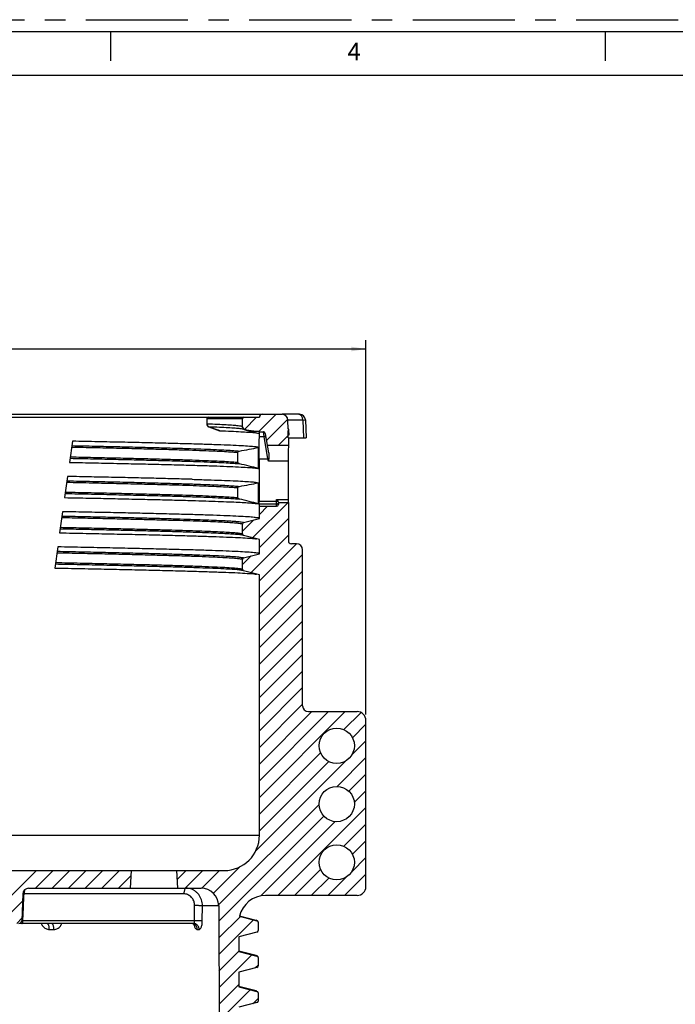
# Model space of a CAD drawing. Units: millimetres. Extents: x -2 to 842, y -2 to 596.
# Drawn here: x 237 to 348, y 429 to 596 of the extents above; entities that cross this region are included whole.
import ezdxf

# ---------------------------------------------------------------- set-up
doc = ezdxf.new("R2010")
doc.units = ezdxf.units.MM
doc.header["$LTSCALE"] = 46.255
doc.linetypes.add('CENTER', pattern=[0.6, 0.375, -0.075, 0.075, -0.075])
doc.layers.get('0').update_dxf_attribs({"linetype": 'CONTINUOUS'})
for name, color, linetype in [('4_DIMS', 7, 'CONTINUOUS'), ('6_FUNCOES_GEOM', 7, 'CONTINUOUS'), ('DEFAULT_1', 7, 'CENTER'), ('HATCHING_BL2', 7, 'CONTINUOUS')]:
    doc.layers.add(name, color=color, linetype=linetype)
doc.styles.get("Standard").update_dxf_attribs({"font": 'txt', "width": 0.8})
doc.styles.add('TEXTSTYLE_1', font='txt')
doc.dimstyles.new('DIMSTYLE_1', dxfattribs={"dimtxt": 2.5, "dimasz": 2.5, "dimexe": 0.18, "dimexo": 0.0625, "dimgap": 0.09, "dimtad": 1, "dimdec": 3, "dimzin": 0, "dimdsep": 46, "dimtxsty": 'Standard', "dimblk": '_FILLED', "dimblk1": '_FILLED', "dimblk2": '_FILLED', "dimcen": 0.09, "dimclrt": 5, "dimadec": 0, "dimazin": 0, "dimtfac": 1, "dimtdec": 3, "dimtofl": 0, "dimtmove": 0, "dimatfit": 3, "dimldrblk": '_FILLED', "dimfxl": 0, "dimtolj": 1, "dimtzin": 0, "dimarcsym": 0})

# ---------------------------------------------------------------- blocks, each defined once
blk = doc.blocks.new('_FILLED')
at = {"color": 0, "linetype": 'ByBlock'}
blk.add_solid([(0, 0), (-1, 0.16), (-1, -0.16)], dxfattribs=at)
blk = doc.blocks.new('*D3')
at = {"layer": '4_DIMS', "color": 2, "linetype": 'Continuous'}
for p, q in [((153.42, 477.96), (153.42, 541.56)), ((295.34, 477.96), (295.34, 541.56)), ((153.42, 540.06), (224.38, 540.06)), ((295.34, 540.06), (224.38, 540.06))]:
    blk.add_line(p, q, dxfattribs=at)
at = {"layer": '4_DIMS', "color": 2, "linetype": 'Continuous', "xscale": 2.5, "yscale": 2.5, "zscale": 2.5, "rotation": 180}
blk.add_blockref('_FILLED', (153.42, 540.06), dxfattribs=at)
at = {"layer": '4_DIMS', "color": 2, "linetype": 'Continuous', "xscale": 2.5, "yscale": 2.5, "zscale": 2.5}
blk.add_blockref('_FILLED', (295.34, 540.06), dxfattribs=at)
at = {"layer": '4_DIMS', "color": 5, "linetype": 'Continuous', "width": 0.693878}
blk.add_text('141.920', height=2.5, dxfattribs=at).set_placement((218.3, 541.94))
blk = doc.blocks.new('HATCHING_BL2', base_point=(217.72, 360.33))
at = {"layer": 'HATCHING_BL2', "color": 2, "linetype": 'Continuous'}
for p, q in [((277.16, 526.02), (280.1, 528.96)), ((274.7, 526.39), (276.77, 528.46)), ((278.46, 524.5), (282.08, 528.12)), ((280.51, 523.71), (282.14, 525.35)), ((276.1, 507.99), (282.12, 514.01)), ((277.25, 511.97), (278.63, 513.35)), ((274.38, 509.1), (276.31, 511.03)), ((277.25, 506.32), (282.18, 511.24)), ((275.83, 502.07), (282.18, 508.41)), ((277.25, 500.66), (283.56, 506.96)), ((277.25, 497.83), (284.58, 505.16)), ((274.38, 503.44), (275.84, 504.91)), ((277.25, 495), (284.58, 502.33)), ((277.25, 492.17), (284.58, 499.5)), ((277.25, 489.35), (284.58, 496.67)), ((277.25, 486.52), (284.58, 493.84)), ((277.25, 483.69), (284.58, 491.01)), ((277.25, 480.86), (284.58, 488.19)), ((277.25, 478.03), (284.58, 485.36)), ((277.25, 475.2), (284.58, 482.53)), ((277.25, 472.38), (284.58, 479.7)), ((277.25, 469.55), (286.17, 478.46)), ((277.25, 466.72), (288.99, 478.46)), ((277.25, 463.89), (291.82, 478.46)), ((291.59, 475.4), (294.5, 478.31)), ((293.05, 474.03), (295.34, 476.32)), ((292.91, 471.07), (295.34, 473.49)), ((276.61, 454.76), (291.97, 470.13)), ((277.25, 461.06), (287.64, 471.45)), ((277.25, 458.23), (289.01, 469.99)), ((290.44, 465.76), (295.34, 470.66)), ((292.44, 464.94), (295.34, 467.83)), ((293.36, 463.03), (295.34, 465)), ((270.32, 445.65), (287.38, 462.7)), ((280.39, 447.23), (295.34, 462.18)), ((270.34, 442.84), (288.2, 460.7)), ((277.5, 447.17), (290.11, 459.78)), ((291.59, 455.6), (295.34, 459.35)), ((293.05, 454.23), (295.34, 456.52)), ((292.92, 451.27), (295.34, 453.69)), ((269.44, 447.6), (273.95, 452.11)), ((283.22, 447.23), (287.64, 451.65)), ((230.37, 442.46), (239.37, 451.46)), ((239.2, 448.46), (242.2, 451.46)), ((242.03, 448.46), (245.03, 451.46)), ((244.85, 448.46), (247.85, 451.46)), ((247.68, 448.46), (250.68, 451.46)), ((250.51, 448.46), (253.51, 451.46)), ((253.34, 448.46), (255.49, 450.61)), ((263.3, 449.94), (264.83, 451.46)), ((264.65, 448.46), (267.65, 451.46)), ((267.48, 448.46), (270.48, 451.46)), ((286.05, 447.23), (289.01, 450.19)), ((288.88, 447.23), (291.97, 450.32)), ((291.71, 447.23), (295.34, 450.86)), ((233.2, 442.46), (237.01, 446.28)), ((236.03, 442.46), (236.91, 443.35)), ((270.36, 440.02), (274.01, 443.67)), ((270.37, 437.21), (276.25, 443.09)), ((270.38, 434.39), (273.78, 437.79)), ((270.39, 431.58), (275.98, 437.16)), ((276.61, 434.97), (277.03, 435.38)), ((270.4, 428.76), (273.78, 432.13)), ((270.42, 425.94), (275.71, 431.23)), ((276.15, 428.85), (277.03, 429.72))]:
    blk.add_line(p, q, dxfattribs=at)

msp = doc.modelspace()

# ---------------------------------------------------------------- linework, layer by layer
at = {"color": 7, "linetype": 'Continuous'}
for p, q in [((0, 594), (840, 594)), ((252, 589), (252, 594)), ((336, 589), (336, 594)), ((167.6588, 528.9645), (281.0934, 528.9645)), ((268.3464, 528.2145), (268.3464, 527.3112)), ((274.3761, 528.2145), (268.3764, 528.2145)), ((268.5964, 528.4645), (277.2511, 528.4645)), ((274.3761, 527.1262), (274.3761, 528.2145)), ((282.1199, 526.4583), (282.0933, 527.9819)), ((285.0483, 528.0138), (285.1989, 524.9649)), ((268.6494, 526.8351), (270.4993, 526.1754)), ((274.5787, 526.4443), (274.5994, 526.4298)), ((274.9767, 526.2957), (277.2381, 525.7058)), ((277.2511, 525.98), (277.2511, 526.0149)), ((277.2511, 525.98), (277.9364, 525.98)), ((278.0717, 525.2131), (277.9364, 525.98)), ((278.824, 522.4442), (278.2604, 525.6405)), ((282.2199, 526.4583), (282.1199, 526.4583)), ((282.1459, 524.9645), (282.1238, 526.2334)), ((282.224, 526.2194), (282.124, 526.2194)), ((282.224, 526.2194), (282.2199, 526.4583)), ((282.2307, 525.8139), (282.2346, 525.5435)), ((282.2346, 525.5435), (282.2364, 525.4083)), ((278.6, 523.7145), (282.1761, 523.7145)), ((282.1761, 524.9645), (282.1459, 524.9645)), ((282.1761, 524.9645), (282.1761, 523.7145)), ((280.1761, 513.3544), (280.1761, 513.7226)), ((280.4761, 514.0145), (280.4761, 513.6544)), ((280.4761, 514.0145), (282.1761, 514.0145)), ((282.1761, 514.0145), (282.1761, 507.4645)), ((277.2511, 511.2845), (277.2511, 513.3544)), ((277.2511, 513.3544), (280.1761, 513.3544)), ((274.3761, 508.6466), (274.3761, 510.3223)), ((274.5614, 510.5638), (277.2511, 511.2845)), ((274.3761, 508.6469), (274.3761, 508.6466)), ((277.2511, 507.6845), (274.5614, 508.4052)), ((277.2511, 505.2845), (277.2511, 507.6845)), ((283.5761, 506.9645), (282.6761, 506.9645)), ((274.5614, 504.5638), (277.2511, 505.2845)), ((284.5761, 479.4615), (284.5761, 505.9645)), ((274.3761, 502.6466), (274.3761, 504.3223)), ((274.3761, 502.6469), (274.3761, 502.6466)), ((277.2511, 501.6845), (274.5614, 502.4052)), ((277.2511, 457.4645), (277.2511, 501.6845)), ((285.5761, 478.4615), (293.8361, 478.4615)), ((295.3361, 448.7345), (295.3361, 476.9615)), ((171.5011, 457.4645), (277.2511, 457.4645)), ((177.5011, 451.4645), (271.2511, 451.4645)), ((255.3761, 448.4645), (255.5333, 451.4645)), ((263.3761, 448.4645), (263.2189, 451.4645)), ((238.0513, 448.4645), (267.3316, 448.4645)), ((237.0519, 447.4994), (236.893, 442.947)), ((293.8361, 447.2345), (278.2761, 447.2345)), ((270.3315, 445.4775), (267.5757, 445.4775)), ((270.3315, 445.4775), (270.7723, 344.4623)), ((273.8824, 443.707), (276.8387, 442.9424)), ((276.7092, 443.0095), (273.8911, 443.7402)), ((266.0835, 442.4645), (236.897, 442.4645)), ((276.7212, 443.0064), (276.7097, 443.0094)), ((277.0261, 442.7005), (277.0261, 441.2685)), ((276.8387, 441.0265), (273.7761, 440.2345)), ((273.7761, 440.2345), (273.7761, 437.7345)), ((276.7092, 437.0095), (273.7761, 437.7701)), ((273.7761, 437.7345), (276.8387, 436.9424)), ((276.7212, 437.0064), (276.7097, 437.0094)), ((277.0261, 436.7005), (277.0261, 435.2685)), ((276.8387, 435.0265), (273.7761, 434.2345)), ((273.7761, 434.2345), (273.7761, 431.7345)), ((276.7092, 431.0095), (273.7761, 431.7701)), ((273.7761, 431.7345), (276.8387, 430.9424)), ((276.7337, 431.0029), (276.7096, 431.0094)), ((277.026, 430.7065), (277.0261, 430.7004)), ((277.0261, 430.7004), (277.0261, 429.2685)), ((276.8387, 429.0265), (273.7761, 428.2345))]:
    msp.add_line(p, q, dxfattribs=at)
at = {"color": 5, "linetype": 'Continuous'}
msp.add_line((832.5, 586.5), (25, 586.5), dxfattribs=at)
at = {"color": 7, "linetype": 'Continuous'}
for points in [[(268.3465, 527.3112), (268.3477, 527.2733), (268.3526, 527.2265)], [(268.3526, 527.2265), (268.3612, 527.1808), (268.3733, 527.1365)], [(268.3733, 527.1365), (268.3889, 527.0938), (268.4078, 527.0532), (268.4297, 527.015), (268.4547, 526.9793), (268.4825, 526.9464)], [(268.4825, 526.9464), (268.5129, 526.9165), (268.5459, 526.89), (268.581, 526.867), (268.6179, 526.8479), (268.6492, 526.8352)], [(274.4344, 526.6091), (274.4498, 526.5829), (274.4695, 526.5537), (274.4906, 526.5268)], [(274.4906, 526.5268), (274.5127, 526.5021), (274.535, 526.4803), (274.557, 526.4611), (274.5787, 526.4443)], [(274.5994, 526.4298), (274.619, 526.4175), (274.6374, 526.407), (274.6544, 526.3981), (274.6696, 526.3908)], [(265.921, 442.4483), (265.972, 442.4357), (266.0203, 442.4201), (266.0656, 442.402), (266.107, 442.3821)], [(266.107, 442.3821), (266.1445, 442.3609), (266.1778, 442.3391), (266.2063, 442.3178), (266.2298, 442.2978), (266.2488, 442.2798), (266.2632, 442.2645), (266.2731, 442.2528), (266.2778, 442.2468)], [(277.0216, 442.7486), (277.0018, 442.8117), (276.9725, 442.8617), (276.9431, 442.8955), (276.9152, 442.92), (276.888, 442.939), (276.8625, 442.9538), (276.8395, 442.9652), (276.8165, 442.9751), (276.7933, 442.984), (276.7703, 442.9919), (276.7463, 442.9993), (276.7212, 443.0064)], [(277.0216, 436.7486), (277.0018, 436.8117), (276.9725, 436.8617), (276.9431, 436.8955), (276.9152, 436.92), (276.888, 436.939), (276.8625, 436.9538), (276.8395, 436.9652), (276.8165, 436.9751), (276.7933, 436.984), (276.7703, 436.9919), (276.7463, 436.9993), (276.7212, 437.0064)]]:
    msp.add_lwpolyline(points, dxfattribs=at)
for centre in [(290.3761, 472.6645), (290.3761, 462.7645), (290.3761, 452.8645)]:
    msp.add_circle(centre, 3, dxfattribs=at)
for centre, radius, start, end in [((277.7511, 528.4645), 0.5, 90, 180), ((281.0934, 527.9645), 1, 1, 90), ((284.0495, 527.9645), 1, 2.82728, 90), ((268.5964, 528.2145), 0.25, 89.995847, 180.049862), ((259.6022, 527.1312), 14.7739, 358.903471, 359.980524), ((274.6261, 528.2145), 0.25, 90, 180), ((275.6076, 527.1458), 1.2337, 201.060675, 205.205839), ((275.0103, 526.9111), 0.6042, 242.645636, 245.394987), ((274.9956, 526.879), 0.5689, 245.389768, 247.18501), ((274.9332, 526.7057), 0.3857, 243.127234, 253.093956), ((274.997, 526.8823), 0.5724, 247.189954, 256.071592), ((274.902, 526.5441), 0.2216, 255.504134, 258.851003), ((276.6894, 533.7032), 7.6002, 256.065194, 256.795037), ((240.0225, 525.98), 37.2286, 358.819721, 360), ((102.9335, 523.0899), 179.3179, 0.870396, 0.999997), ((339.9799, 521.0127), 57.8669, 177.323942, 179.998268), ((332.2979, 521.3724), 55.6277, 187.90424, 188.287266), ((280.1761, 513.6544), 0.3, 270, 360), ((274.6264, 510.3221), 0.2503, 105.04874, 179.951259), ((274.6264, 508.6469), 0.2503, 180.04874, 254.951259), ((282.6761, 507.4645), 0.5, 180, 270), ((283.5761, 505.9645), 1, 0, 90), ((274.6264, 504.3221), 0.2503, 105.04874, 179.951259), ((274.6264, 502.6469), 0.2503, 180.04874, 254.951259), ((285.5761, 479.4615), 1, 180, 270), ((293.8361, 476.9615), 1.5, 0, 90), ((271.2511, 457.4645), 6, 270, 360), ((238.0513, 447.4645), 1, 90, 178), ((267.3316, 445.4645), 3, 0.25, 90), ((293.8361, 448.7345), 1.5, 270, 360), ((278.2761, 442.7345), 4.5, 90, 167.519297), ((236.3933, 442.9645), 0.5, 270, 358), ((276.7789, 442.7001), 0.2472, 0.055798, 10.430436), ((276.7758, 441.2688), 0.2503, 284.549732, 359.950269), ((276.7789, 436.7001), 0.2472, 0.055798, 10.430436), ((276.7758, 435.2688), 0.2503, 284.549732, 359.950269), ((276.7758, 430.7002), 0.2503, 1.441485, 75.450674), ((276.7758, 429.2688), 0.2503, 284.549732, 359.950269)]:
    msp.add_arc(centre, radius, start, end, dxfattribs=at)
for points, start_tangent, end_tangent in [([(274.427, 526.6968), (274.4043, 526.7355), (274.3819, 526.7927), (274.3734, 526.8485)], (-0.55629498, 0.8309849), (-0.02826384, 0.9996005)), ([(274.4563, 526.7025), (274.4054, 526.8694), (274.3761, 527.1262)], (-0.35933163, 0.93320993), (0, 1)), ([(274.4913, 526.6204), (274.4408, 526.6775), (274.427, 526.6968)], (-0.71338989, 0.70076734), (-0.55629498, 0.8309849)), ([(274.632, 526.4406), (274.6084, 526.4612), (274.5437, 526.5331), (274.4913, 526.6204)], (-0.77173972, 0.63593853), (-0.4258586, 0.90478973)), ([(274.7326, 526.3744), (274.6816, 526.4042), (274.632, 526.4406)], (-0.88814182, 0.45956949), (-0.77173972, 0.63593853)), ([(277.2511, 526.0149), (276.9102, 526.0349), (276.593, 526.059), (276.2922, 526.0874), (276.0009, 526.1208), (275.7129, 526.1604), (275.4267, 526.2071), (275.1421, 526.262), (274.9533, 526.3039)], (-0.99871777, 0.05062425), (-0.97354823, 0.22848162)), ([(278.2604, 525.6405), (278.2233, 525.7612), (278.1651, 525.857), (278.0932, 525.9261), (278.0147, 525.967), (277.9364, 525.98)], (-0.17364818, 0.98480775), (-1, 0)), ([(277.2511, 511.2845), (277.0283, 511.3722), (276.3617, 511.4599), (275.2569, 511.5476), (273.7232, 511.6353), (271.7736, 511.723), (269.4245, 511.8107), (266.6957, 511.8984), (263.6102, 511.9861), (260.1941, 512.0738), (256.4759, 512.1615), (252.4872, 512.2492), (248.2615, 512.3369), (243.8346, 512.4246)], (0, 1), (-0.99981142, 0.01941955)), ([(243.6967, 511.4434), (247.2434, 511.3687), (250.6501, 511.2939), (253.8959, 511.2192), (256.961, 511.1444), (259.8265, 511.0697), (262.475, 510.995), (264.8902, 510.9202), (267.0573, 510.8455), (268.963, 510.7707), (270.5958, 510.696), (271.9455, 510.6212), (273.004, 510.5465), (273.7647, 510.4718), (274.223, 510.397), (274.3761, 510.3223)], (0.99978568, -0.02070254), (0, -1)), ([(243.7307, 511.6857), (247.2944, 511.6109), (250.7174, 511.5361), (253.979, 511.4613), (257.0591, 511.3865), (259.9387, 511.3117), (262.6003, 511.2369), (265.0276, 511.1621), (267.2056, 511.0873), (269.1209, 511.0125), (270.7619, 510.9377), (272.1185, 510.8629), (273.1823, 510.7881), (273.9469, 510.7133), (274.4075, 510.6385), (274.5614, 510.5638)], (0.9997874, -0.02061914), (0, -1)), ([(243.33, 508.8344), (247.8144, 508.7459), (252.0986, 508.6574), (256.1435, 508.569), (259.9182, 508.4805), (263.3856, 508.3921), (266.5212, 508.3036), (269.2928, 508.2152), (271.6817, 508.1267), (273.6629, 508.0383), (275.2232, 507.9498), (276.3463, 507.8614), (276.7734, 507.7944)], (0.99981292, -0.01934219), (0.99273017, -0.12036113)), ([(243.4282, 509.5333), (247.0221, 509.4581), (250.4755, 509.3829), (253.7671, 509.3077), (256.8765, 509.2325), (259.7844, 509.1573), (262.4728, 509.0821), (264.9249, 509.0068), (267.1257, 508.9316), (269.0614, 508.8564), (270.7201, 508.7812), (272.0915, 508.706), (273.167, 508.6308), (273.9401, 508.5556), (274.2837, 508.4972)], (0.99978855, -0.02056352), (0.98875502, -0.14954434)), ([(243.4619, 509.7726), (247.0321, 509.6976), (250.4623, 509.6225), (253.7315, 509.5474), (256.8193, 509.4724), (259.7067, 509.3973), (262.376, 509.3222), (264.8105, 509.2472), (266.9953, 509.1721), (268.9169, 509.097), (270.5634, 509.022), (271.9246, 508.9469), (272.9922, 508.8718), (273.7594, 508.7968), (274.2217, 508.7217), (274.3761, 508.6469)], (0.99978658, -0.0206588), (0.00436297, -0.99999048)), ([(274.2837, 508.4972), (274.4058, 508.4804), (274.4358, 508.4766)], (0.98875502, -0.14954433), (0.99125113, -0.13198935)), ([(242.8559, 505.4608), (247.033, 505.3732), (251.0198, 505.2856), (254.7826, 505.198), (258.2898, 505.1105), (261.512, 505.0229), (264.4221, 504.9353), (266.9956, 504.8477), (269.2109, 504.7602), (271.0494, 504.6726), (272.4956, 504.585), (273.5374, 504.4974), (274.166, 504.4099), (274.3761, 504.3223)], (0.99978883, -0.02054962), (0, -1)), ([(242.8899, 505.7029), (247.0865, 505.6153), (251.092, 505.5277), (254.8726, 505.4401), (258.3966, 505.3524), (261.6344, 505.2648), (264.5586, 505.1772), (267.1446, 505.0895), (269.3708, 505.0019), (271.2183, 504.9143), (272.6716, 504.8266), (273.7185, 504.739), (274.3502, 504.6514), (274.5614, 504.5638)], (0.99979051, -0.02046778), (0, -1)), ([(277.2511, 505.2845), (277.022, 505.3734), (276.3361, 505.4624), (275.2004, 505.5513), (273.6228, 505.6403), (271.6198, 505.7292), (269.205, 505.8182), (266.404, 505.9071), (263.2359, 505.9961), (259.7335, 506.085), (255.9219, 506.174), (251.8389, 506.2629), (247.5162, 506.3519), (242.9936, 506.4409)], (0, 1), (-0.99981389, 0.01929223)), ([(242.5874, 503.5505), (246.8185, 503.4624), (250.8587, 503.3743), (254.6737, 503.2862), (258.2309, 503.1981), (261.5001, 503.11), (264.4535, 503.0219), (267.0659, 502.9338), (269.3153, 502.8457), (271.1823, 502.7576), (272.6512, 502.6695), (273.7094, 502.5814), (274.3479, 502.4933)], (0.99979158, -0.02041574), (0.99762492, -0.06888045)), ([(242.6211, 503.79), (246.8251, 503.702), (250.8388, 503.6141), (254.6282, 503.5261), (258.1612, 503.4382), (261.4078, 503.3502), (264.3406, 503.2623), (266.9346, 503.1743), (269.1679, 503.0864), (271.0215, 502.9984), (272.4798, 502.9105), (273.5303, 502.8225), (274.1642, 502.7346), (274.3761, 502.6469)], (0.99978967, -0.02050871), (0.00336006, -0.99999435)), ([(242.489, 502.8506), (247.0685, 502.7609), (251.4488, 502.6712), (255.5887, 502.5815), (259.4555, 502.4917), (263.0105, 502.4021), (266.2275, 502.3123), (269.0728, 502.2227), (271.5264, 502.1329), (273.5622, 502.0433), (275.166, 501.9535), (276.3207, 501.8639), (276.773, 501.7938)], (0.99981528, -0.01921968), (0.99344501, -0.11431108)), ([(274.3479, 502.4933), (274.4369, 502.4859)], (0.99762492, -0.06888045), (0.99248221, -0.12238899)), ([(276.8387, 442.9424), (276.7115, 443.0253)], (0, 1), (-0.99367562, 0.11228876)), ([(276.8387, 442.9424), (276.8992, 442.9179), (276.9517, 442.8783), (276.9921, 442.8262), (277.0174, 442.7653), (277.022, 442.7449)], (0.96814764, -0.25038), (0.18027619, -0.98361603)), ([(276.8387, 436.9424), (276.7116, 437.0264)], (0, 1), (-0.99352542, 0.11361003)), ([(276.8387, 436.9424), (276.8992, 436.9179), (276.9517, 436.8783), (276.9921, 436.8262), (277.0174, 436.7653), (277.022, 436.7449)], (0.96814764, -0.25038), (0.18027619, -0.98361603)), ([(276.8387, 430.9424), (276.7115, 431.0264)], (0, 1), (-0.99354558, 0.11343358))]:
    msp.add_spline(points, degree=3, dxfattribs=dict(at, start_tangent=start_tangent, end_tangent=end_tangent))
at = {"layer": '6_FUNCOES_GEOM', "color": 7, "linetype": 'Continuous'}
for p, q in [((284.0495, 528.9645), (281.0934, 528.9645)), ((224.3761, 528.4645), (268.5964, 528.4645)), ((268.3464, 528.2143), (268.3764, 528.2145)), ((268.3464, 527.3112), (268.3764, 527.3112)), ((268.3764, 527.3112), (268.3764, 528.2145)), ((284.6098, 527.9994), (282.0933, 527.9994)), ((284.6098, 527.9994), (285.0483, 528.0138)), ((284.6098, 527.9994), (284.7597, 524.9645)), ((268.6492, 526.8352), (268.6494, 526.8351)), ((270.5184, 526.1716), (270.3092, 526.2464)), ((274.4352, 526.6076), (274.4344, 526.6091)), ((277.2432, 525.2131), (278.0717, 525.2131)), ((278.7065, 521.3829), (278.0717, 525.2131)), ((282.1895, 526.4769), (282.1199, 526.4769)), ((282.2364, 525.4083), (282.1363, 525.4083)), ((282.2085, 525.3903), (282.1385, 525.3903)), ((245.5164, 524.3917), (245.0119, 520.8016)), ((282.1761, 524.9645), (285.1987, 524.9645)), ((273.611, 520.8139), (273.611, 522.4895)), ((277.1215, 519.7513), (277.1215, 523.3513)), ((277.1821, 521.3829), (277.1821, 514.1987)), ((277.1821, 521.3829), (278.7065, 521.3829)), ((278.832, 521.405), (278.7065, 521.3829)), ((278.7715, 521.0145), (278.7065, 521.3829)), ((282.113, 521.0145), (278.7715, 521.0145)), ((282.113, 521.0145), (282.113, 514.5145)), ((244.6755, 518.4082), (244.171, 514.818)), ((277.1215, 513.7513), (277.1215, 517.3513)), ((273.611, 514.8139), (273.611, 516.4895)), ((277.1821, 514.1987), (280.4102, 514.1987)), ((280.1761, 513.7226), (277.1987, 513.7226)), ((280.1761, 513.7226), (280.1761, 514.5145)), ((280.1761, 514.5145), (282.113, 514.5145)), ((243.8346, 512.4246), (243.33, 508.8344)), ((242.9936, 506.4409), (242.489, 502.8506)), ((264.4271, 447.4994), (237.2757, 447.4994)), ((266.233, 442.947), (266.2532, 445.5081)), ((267.5547, 442.9165), (267.5757, 445.4775)), ((266.0835, 442.4645), (236.5457, 442.4645)), ((266.233, 442.947), (237.0882, 442.947)), ((241.5744, 441.4688), (242.3624, 441.4688)), ((266.6845, 441.4688), (267.0109, 441.4688))]:
    msp.add_line(p, q, dxfattribs=at)
for centre, radius, start, end in [((274.873, 526.8484), 0.4996, 179.984989, 208.619062), ((260.2088, 602.3996), 80.8374, 279.722827, 282.076611), ((252.4217, 427.7083), 95.2995, 74.978567, 76.999209), ((260.2089, 596.399), 80.8367, 279.722817, 282.076621), ((252.4219, 421.7091), 95.2986, 74.978558, 76.999219), ((280.1764, 514.0349), 0.3123, 269.943605, 292.937798), ((235.2552, 381.3423), 66.188, 88.312551, 88.444026), ((236.3451, 418.7239), 28.7905, 88.147673, 88.290004), ((236.4388, 480.1418), 37.2005, 270.699162, 271.000334), ((265.7629, 441.6066), 0.8579, 73.83267, 79.203892)]:
    msp.add_arc(centre, radius, start, end, dxfattribs=at)
for points, start_tangent, end_tangent in [([(284.6098, 527.9994), (284.5805, 528.2513), (284.5071, 528.4845), (284.3943, 528.6838), (284.2495, 528.8362), (284.0822, 528.9319), (283.9031, 528.9645)], (-0.02468519, 0.99969527), (-1, 0)), ([(268.3999, 527.141), (268.3895, 527.1824), (268.3764, 527.3112)], (-0.27749577, 0.96072686), (0.00449553, 0.9999899)), ([(268.3764, 528.2145), (268.3793, 528.2549), (268.3891, 528.298), (268.3942, 528.3128)], (-0.00000004, 1), (0.35242792, 0.93583896)), ([(274.3734, 526.8485), (274.1685, 526.9256), (273.6387, 527.0028), (272.7874, 527.0799), (271.6211, 527.157), (270.1478, 527.2341), (268.3764, 527.3112)], (-0.47823915, 0.87822965), (-0.9991925, 0.04017885)), ([(268.3942, 528.3128), (268.4075, 528.3424), (268.436, 528.3855), (268.4765, 528.424), (268.5304, 528.4529), (268.5964, 528.4645)], (0.35242792, 0.93583896), (1, 0)), ([(268.4691, 526.991), (268.4291, 527.0623), (268.3999, 527.141)], (-0.558232, 0.8296849), (-0.27749577, 0.96072686)), ([(268.5762, 526.8793), (268.4927, 526.9588), (268.4691, 526.991)], (-0.81376265, 0.58119734), (-0.558232, 0.8296849)), ([(268.6741, 526.8293), (268.5762, 526.8793)], (-0.95014886, 0.31179663), (-0.81376265, 0.58119734)), ([(268.6495, 526.8352), (268.6741, 526.8293)], (0.94093583, -0.33858493), (0.99181638, -0.1276725)), ([(274.3923, 526.4591), (273.9994, 526.5202), (273.1376, 526.5975), (271.9572, 526.6748), (270.4663, 526.752), (268.6741, 526.8293)], (-0.99132457, 0.13143666), (-0.99920793, 0.03979348)), ([(270.3092, 526.2464), (269.894, 526.3947), (269.2794, 526.6139), (268.6741, 526.8293)], (-0.9416624, 0.33655895), (-0.94224656, 0.33492003)), ([(270.5184, 526.1716), (270.4993, 526.1755)], (-0.99931677, 0.03695944), (-0.94064801, 0.33938375)), ([(270.5184, 526.1716), (272.4615, 526.094), (274.0878, 526.0164), (275.3855, 525.9389), (276.3472, 525.8613), (276.9043, 525.7905)], (0.99931677, -0.03695944), (0.99358396, -0.11309697)), ([(274.6051, 526.4358), (274.536, 526.4429), (274.3923, 526.4591)], (-0.99105082, 0.13348511), (-0.99132457, 0.13143666)), ([(276.9043, 525.7905), (276.9658, 525.7837), (277.1338, 525.7571)], (0.99358396, -0.11309697), (0.96143236, -0.27504147)), ([(277.1821, 521.3829), (277.1848, 522.1058), (277.1925, 522.8177), (277.204, 523.4958), (277.2177, 524.1295), (277.2317, 524.7081), (277.2432, 525.2131)], (0, 1), (0.02059803, 0.99978784)), ([(278.3671, 525.0354), (278.3343, 525.1112), (278.2679, 525.1706), (278.1765, 525.2061), (278.0717, 525.2131)], (-0.17364818, 0.98480775), (-0.99735666, -0.07266148)), ([(282.1933, 526.4583), (282.1934, 526.4607), (282.1914, 526.4764)], (0.05563794, 0.99845101), (-0.85992948, 0.51041287)), ([(282.2085, 525.3903), (282.2145, 525.4086)], (1, 0), (-0.12338541, 0.99235883)), ([(245.4123, 523.6507), (249.3471, 523.5664), (253.0874, 523.4821), (256.6042, 523.3978), (259.87, 523.3136), (262.8594, 523.2293), (265.5492, 523.145), (267.9184, 523.0607), (269.9486, 522.9764), (271.6239, 522.8921), (272.9314, 522.8078), (273.8607, 522.7235)], (0.99978045, -0.02095357), (0.99353457, -0.11353002)), ([(277.1215, 523.3513), (276.5688, 523.438), (275.5864, 523.5247), (274.1817, 523.6114), (272.3678, 523.6981), (270.1568, 523.7848), (267.5715, 523.8715), (264.6268, 523.9582), (261.3548, 524.0449), (257.7738, 524.1316), (253.9217, 524.2183), (249.823, 524.305), (245.5164, 524.3917)], (-0.96827156, 0.24990033), (-0.99980594, 0.01969969)), ([(245.3782, 523.4083), (249.2617, 523.3248), (252.955, 523.2413), (256.4297, 523.1577), (259.6594, 523.0742), (262.6193, 522.9907), (265.2868, 522.9072), (267.6415, 522.8236), (269.6654, 522.7401), (271.343, 522.6566), (272.6616, 522.5731), (273.611, 522.4895)], (0.99977862, -0.02104052), (0.99404836, -0.10893974)), ([(273.611, 522.4895), (273.617, 522.5359), (273.6342, 522.5792), (273.6596, 522.6169), (273.6913, 522.6487), (273.7269, 522.6743), (273.7668, 522.6953), (273.8112, 522.7118), (273.8607, 522.7235)], (0, 1), (0.98577078, 0.16809515)), ([(278.824, 522.4442), (278.8478, 522.268), (278.8597, 522.1009), (278.8636, 521.9433), (278.8619, 521.7953), (278.8558, 521.6567), (278.8459, 521.5266), (278.832, 521.405)], (0.1736481, -0.98480777), (-0.13877077, -0.99032453)), ([(245.0119, 520.8016), (249.3809, 520.7141), (253.5399, 520.6266), (257.4542, 520.539), (261.0908, 520.4515), (264.4192, 520.364), (267.4115, 520.2765), (270.0425, 520.1889), (272.2902, 520.1014), (274.1356, 520.0139), (275.5634, 519.9264), (276.5615, 519.8389), (277.1215, 519.7513)], (0.99980767, -0.01961192), (0.96827156, -0.24990033)), ([(245.1098, 521.4985), (249.0843, 521.4136), (252.8637, 521.3287), (256.4183, 521.2439), (259.72, 521.159), (262.7427, 521.0741), (265.4626, 520.9893), (267.8582, 520.9044), (269.9105, 520.8195), (271.6035, 520.7347), (272.9237, 520.6498), (273.8607, 520.5649)], (0.99978178, -0.02089012), (0.99353457, -0.11353002)), ([(245.1434, 521.7376), (249.0577, 521.6537), (252.7812, 521.5697), (256.2852, 521.4857), (259.5426, 521.4017), (262.5283, 521.3178), (265.2191, 521.2338), (267.5943, 521.1498), (269.6355, 521.0658), (271.3269, 520.9819), (272.6555, 520.8979), (273.611, 520.8139)], (0.99977967, -0.02099061), (0.99404836, -0.10893974)), ([(273.8607, 520.5649), (273.8105, 520.5799), (273.7656, 520.5994), (273.7258, 520.6229), (273.6905, 520.6507), (273.6593, 520.6839), (273.6342, 520.7228), (273.6173, 520.7661), (273.611, 520.8139)], (-0.97445938, 0.22456382), (0, 1)), ([(278.832, 521.405), (278.8127, 521.2736), (278.7923, 521.1433), (278.7715, 521.0145)], (-0.13877634, -0.99032375), (-0.16005807, -0.9871076)), ([(244.5375, 517.4259), (248.8788, 517.3332), (252.9892, 517.2405), (256.8299, 517.1477), (260.3649, 517.055), (263.5608, 516.9623)], (0.99978228, -0.02086596), (0.99952764, -0.03073274)), ([(244.5715, 517.6683), (248.9386, 517.5754), (253.0733, 517.4825), (256.9367, 517.3896), (260.4921, 517.2967), (263.706, 517.2038)], (0.99978405, -0.02078086), (0.99953112, -0.03061937)), ([(265.8139, 517.9245), (262.9102, 518.0047), (259.731, 518.0851), (256.2833, 518.1658), (252.5978, 518.2468), (248.7137, 518.3277), (244.6755, 518.4082)], (-0.99957758, 0.02906314), (-0.99980878, 0.01955521)), ([(263.5608, 516.9623), (265.987, 516.8835), (268.1302, 516.8047), (269.9756, 516.7259), (271.5109, 516.6471), (272.7254, 516.5683), (273.611, 516.4895)], (0.99952764, -0.03073274), (0.99404836, -0.10893974)), ([(263.706, 517.2038), (266.1777, 517.1237), (268.3558, 517.0437), (270.2252, 516.9636), (271.7727, 516.8836), (272.9874, 516.8036), (273.8607, 516.7235)], (0.99953112, -0.03061937), (0.99353457, -0.11353002)), ([(265.8139, 517.9245), (268.4742, 517.8426), (270.8105, 517.7607), (272.8056, 517.6788), (274.445, 517.597), (275.7165, 517.5151), (276.6109, 517.4332), (277.1215, 517.3513)], (0.99957758, -0.02906314), (0.96827156, -0.24990033)), ([(244.269, 515.516), (248.7081, 515.4218), (252.9107, 515.3276), (256.8362, 515.2335), (260.4463, 515.1393), (263.706, 515.0452)], (0.99978529, -0.02072144), (0.99953112, -0.03061937)), ([(244.3027, 515.7552), (248.6998, 515.6615), (252.8629, 515.5678), (256.7519, 515.4741), (260.3293, 515.3804), (263.5608, 515.2866)], (0.99978326, -0.02081923), (0.99952764, -0.03073274)), ([(263.5608, 515.2866), (265.987, 515.2079), (268.1302, 515.1291), (269.9756, 515.0503), (271.5109, 514.9715), (272.7254, 514.8927), (273.611, 514.8139)], (0.99952764, -0.03073274), (0.99404836, -0.10893974)), ([(273.611, 516.4895), (273.617, 516.5359), (273.6342, 516.5792), (273.6596, 516.6169), (273.6913, 516.6487), (273.7269, 516.6743), (273.7668, 516.6953), (273.8112, 516.7118), (273.8607, 516.7235)], (0, 1), (0.98577078, 0.16809515)), ([(244.171, 514.818), (248.316, 514.7358), (252.2835, 514.6535), (256.0441, 514.5712), (259.5698, 514.489), (262.8344, 514.4067), (265.8139, 514.3245)], (0.99981039, -0.01947279), (0.99957758, -0.02906314)), ([(263.706, 515.0452), (266.1777, 514.9651), (268.3558, 514.8851), (270.2252, 514.805), (271.7727, 514.725), (272.9874, 514.645), (273.8607, 514.5649)], (0.99953112, -0.03061937), (0.99353457, -0.11353002)), ([(265.8139, 514.3245), (268.159, 514.2528), (270.2578, 514.1812), (272.0984, 514.1095), (273.6706, 514.0379), (274.9655, 513.9663), (275.9758, 513.8946), (276.6958, 513.823), (277.1215, 513.7513)], (0.99957758, -0.02906314), (0.96827156, -0.24990033)), ([(273.8607, 514.5649), (273.8105, 514.5799), (273.7656, 514.5994), (273.7258, 514.6229), (273.6905, 514.6507), (273.6593, 514.6839), (273.6342, 514.7228), (273.6173, 514.7661), (273.611, 514.8139)], (-0.97445938, 0.22456382), (0, 1)), ([(277.1987, 513.7226), (277.1935, 513.7758), (277.1889, 513.8559), (277.1853, 513.9575), (277.1829, 514.0742), (277.1821, 514.1987)], (-0.13751209, 0.99050009), (0, 1)), ([(280.1761, 514.5145), (280.2683, 514.3948), (280.3472, 514.2892), (280.4102, 514.1987)], (0.61237244, -0.79056942), (0.54682751, -0.83724529)), ([(280.4188, 513.8403), (280.3524, 513.7771), (280.2981, 513.7473)], (-0.60673139, -0.79490692), (-0.92067653, -0.39032645)), ([(280.4573, 514.1076), (280.452, 514.1206), (280.4418, 514.143), (280.4281, 514.1691), (280.4102, 514.1987)], (-0.35964573, 0.93308893), (-0.54682751, 0.83724529)), ([(280.4614, 513.92), (280.4188, 513.8403)], (-0.32250924, -0.94656632), (-0.60673139, -0.79490693)), ([(280.4761, 514.0233), (280.476, 514.0283), (280.4754, 514.0377), (280.4735, 514.0516), (280.4716, 514.0609), (280.469, 514.072), (280.4651, 514.0855), (280.4596, 514.1015), (280.4573, 514.1076)], (-0.00322743, 0.99999479), (-0.35964573, 0.93308893)), ([(282.113, 514.5145), (282.1138, 514.3851), (282.1161, 514.2654), (282.1197, 514.1609), (282.1242, 514.0814), (282.129, 514.0324), (282.1342, 514.0145)], (0, -1), (1, 0)), ([(264.8096, 448.4645), (264.7127, 448.4319), (264.6221, 448.3362), (264.5437, 448.1838), (264.4827, 447.9845), (264.443, 447.7513), (264.4271, 447.4994)], (-1, 0), (-0.01336241, -0.99991072)), ([(267.5757, 445.4775), (267.5357, 445.9965), (267.4127, 446.4997), (267.2103, 446.9717), (266.9345, 447.3982), (266.5937, 447.7663), (266.1982, 448.0647), (265.76, 448.2846), (265.2923, 448.4192), (264.8096, 448.4645)], (0.00402782, 0.99999189), (-1, 0.00005126)), ([(237.0882, 442.947), (237.151, 444.4676), (237.2135, 445.9851), (237.2757, 447.4994)], (0.04129948, 0.99914681), (0.04101644, 0.99915847)), ([(237.4143, 448.2351), (237.3921, 448.1832), (237.3311, 447.9836), (237.2915, 447.7501), (237.2757, 447.4994)], (-0.42045254, -0.90731453), (-0.01336241, -0.99991072)), ([(266.2532, 445.5081), (266.2281, 445.8539), (266.1478, 446.1893), (266.0148, 446.5041), (265.833, 446.7885), (265.6079, 447.0339), (265.3464, 447.2329), (265.0564, 447.3795), (264.7468, 447.4692), (264.4271, 447.4994)], (0.00779707, 0.9999696), (-0.99999999, 0.00010782)), ([(267.5757, 445.4775), (267.4511, 445.4867), (267.2678, 445.4949), (267.039, 445.5016), (266.7811, 445.5062), (266.5127, 445.5084), (266.2532, 445.5081)], (-0.99473639, 0.10246717), (-0.99997948, -0.00640668)), ([(236.897, 442.4645), (236.9548, 442.4879), (237.0073, 442.5559), (237.0494, 442.6622), (237.0772, 442.7967), (237.0882, 442.947)], (1, 0), (0.01336241, 0.99991072)), ([(240.2249, 442.4642), (240.2964, 442.2915), (240.4679, 442.0178), (240.6932, 441.7881), (240.9618, 441.6142), (241.2605, 441.5057), (241.5744, 441.4688)], (0.32593878, -0.94539088), (1, -0.0000221)), ([(241.5744, 441.4688), (241.5614, 441.7268), (241.5238, 441.967), (241.4643, 442.1731), (241.3869, 442.3312), (241.2969, 442.4306), (241.2004, 442.4645)], (-0.00163232, 0.99999867), (-1, 0)), ([(242.3624, 441.4688), (242.3487, 441.7268), (242.3094, 441.967), (242.2472, 442.1731), (242.1663, 442.3312), (242.0721, 442.4306), (241.9712, 442.4645)], (-0.00170745, 0.99999854), (-1, 0)), ([(242.3624, 441.4688), (242.6738, 441.5059), (242.9672, 441.6146), (243.2279, 441.7876), (243.4456, 442.016), (243.6115, 442.2896), (243.681, 442.4642)], (1, 0.00002214), (0.31339342, 0.94962338)), ([(266.6845, 441.4688), (266.6523, 441.7268), (266.5599, 441.967), (266.4136, 442.1731), (266.2232, 442.3312), (266.0018, 442.4306)], (-0.00401552, 0.99999194), (-0.96043143, 0.27851654)), ([(266.0835, 442.4645), (266.1216, 442.4768), (266.1553, 442.5129), (266.1835, 442.5709), (266.2055, 442.6475), (266.2211, 442.7388), (266.2302, 442.8402), (266.233, 442.947)], (0.99999999, 0.00010282), (-0.00279392, 0.9999961)), ([(267.0109, 441.4688), (266.9784, 441.7268), (266.8853, 441.967), (266.7378, 442.1731), (266.546, 442.3312), (266.3229, 442.4306), (266.0835, 442.4645)], (-0.00404663, 0.99999181), (-1, 0)), ([(266.1089, 442.3809), (266.1271, 442.2915), (266.2042, 442.0178), (266.3042, 441.7881), (266.422, 441.6142), (266.551, 441.5057), (266.6845, 441.4688)], (0.18375056, -0.9829729), (1, -0.00005237)), ([(267.5547, 442.9165), (267.4299, 442.9256), (267.2465, 442.9338), (267.0178, 442.9405), (266.7602, 442.9451), (266.4921, 442.9473), (266.233, 442.947)], (-0.99479693, 0.10187768), (-0.99997996, -0.00633098)), ([(267.0109, 441.4688), (267.136, 441.5057), (267.2523, 441.6142), (267.3544, 441.7881), (267.4382, 442.0178), (267.5006, 442.2915), (267.5398, 442.5958), (267.5547, 442.9165)], (1, 0.0000547), (0.00822411, 0.99996618))]:
    msp.add_spline(points, degree=3, dxfattribs=dict(at, start_tangent=start_tangent, end_tangent=end_tangent))
at = {"layer": 'DEFAULT_1', "color": 8, "linetype": 'CENTER'}
msp.add_line((-2, 596), (842, 596), dxfattribs=at)

# ---------------------------------------------------------------- block references
at = {"layer": 'HATCHING_BL2'}
msp.add_blockref('HATCHING_BL2', (217.7216, 360.3343), dxfattribs=at)

# ---------------------------------------------------------------- texts
at = {"color": 5, "linetype": 'Continuous', "style": 'TEXTSTYLE_1', "oblique": 15}
msp.add_text('4', height=3, dxfattribs=at).set_placement((292.2078, 589.0799))

# ---------------------------------------------------------------- dimensions: what is measured, and where the dimension line sits
at = {"layer": '4_DIMS', "color": 2, "linetype": 'Continuous'}
dim = msp.add_linear_dim(base=(295.3361, 540.0639), p1=(153.4161, 477.9615), p2=(295.3361, 477.9615), dimstyle='DIMSTYLE_1', dxfattribs=at)
dim.commit()
dim.dimension.update_dxf_attribs({"geometry": '*D3', "text_midpoint": (224.3761, 543.1889), "dimtype": 160})

doc.saveas('drawing.dxf')
